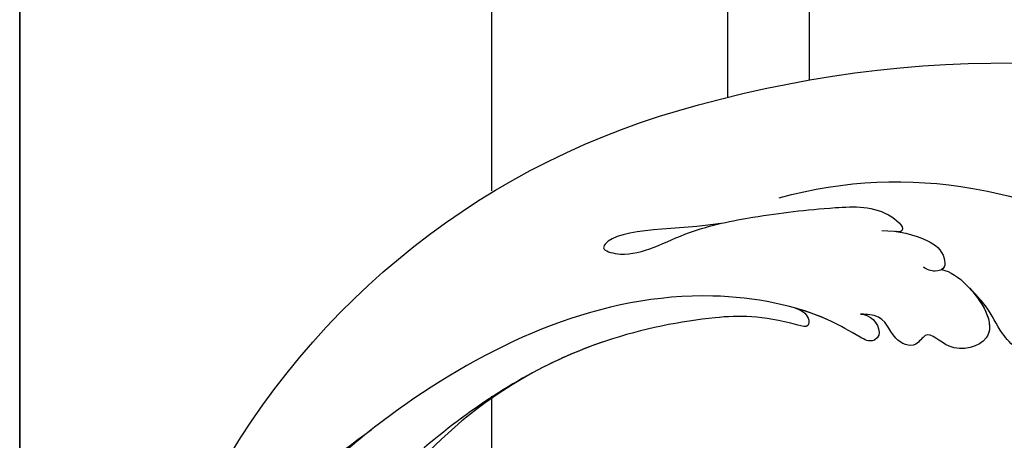
# Model space of a CAD drawing. Units: millimetres. Extents: x 371 to 1631, y 41 to 932.
# Drawn here: x 1417 to 1436, y 598 to 606 of the extents above; entities that cross this region are included whole.
import ezdxf
from ezdxf.xclip import XClip

# ---------------------------------------------------------------- set-up
doc = ezdxf.new("R2010")
doc.units = ezdxf.units.MM
doc.header["$XCLIPFRAME"] = 2
for name, color, linetype in [('H-05.木作(粗線)', 3, 'Continuous'), ('H-06.木作(細線)', 8, 'Continuous'), ('H-08.木作(細線)', 8, 'Continuous')]:
    doc.layers.add(name, color=color, linetype=linetype)

# ---------------------------------------------------------------- blocks, each defined once
blk = doc.blocks.new('SE-21116L-d')
at = {"layer": 'H-08.木作(細線)'}
blk.add_lwpolyline([(10.256, -112.028, 0.209361), (30.85, -63.467, 0.159426), (12.232, -5.676, -0.017649), (4.597, 5.56)], format="xyb", dxfattribs=at)
for points, knots in [([(21.464, -58.942), (21.463, -53.136), (18.666, -41.268), (7.932, -27.918), (-4.354, -21.694), (-12.85, -20.918), (-19.217, -21.322), (-23.38, -17.674), (-24.043, -14.974)], [0, 0, 0, 0, 16.626899, 37.288426, 49.162139, 57.493335, 63.253764, 70.89092, 70.89092, 70.89092, 70.89092]), ([(21.464, -58.942), (21.463, -53.136), (18.666, -41.268), (7.932, -27.918), (-4.354, -21.694), (-12.85, -20.918), (-19.217, -21.322), (-23.38, -17.674), (-24.043, -14.974)], [0, 0, 0, 0, 16.626899, 37.288426, 49.162139, 57.493335, 63.253764, 70.89092, 70.89092, 70.89092, 70.89092]), ([(6.746, -36.945), (7.132, -37.413), (8.456, -37.54), (9.862, -38.269), (9.361, -39.547), (7.976, -38.707), (6.759, -36.653), (4.317, -35.1), (1.801, -34.622), (-0.495, -36.994), (1.379, -41.306), (5.182, -43.906), (7.711, -44.199), (9.238, -45.066), (9.806, -45.377)], [0, 0, 0, 0, 1.324242, 3.710313, 4.508207, 5.979211, 8.040627, 10.75291, 13.735986, 15.137873, 21.198981, 24.614951, 27.449076, 29.347163, 29.347163, 29.347163, 29.347163]), ([(1.014, -35.478), (0.864, -35.627), (-0.375, -37.271), (1.379, -41.306), (5.182, -43.906), (7.711, -44.199), (9.238, -45.066), (9.806, -45.377)], [14.432824, 14.432824, 14.432824, 14.432824, 15.137873, 21.198981, 24.614951, 27.449076, 29.347163, 29.347163, 29.347163, 29.347163]), ([(1.014, -35.478), (0.864, -35.627), (-0.375, -37.271), (1.379, -41.306), (5.182, -43.906), (7.711, -44.199), (9.238, -45.066), (9.806, -45.377)], [14.432824, 14.432824, 14.432824, 14.432824, 15.137873, 21.198981, 24.614951, 27.449076, 29.347163, 29.347163, 29.347163, 29.347163]), ([(11.971, -47.252), (11.608, -46.581), (9.861, -45.058), (4.817, -43.553), (4.752, -48.517), (7.54, -49.658), (5.975, -51.245), (7.626, -53.15), (9.517, -52.707), (10.274, -55.407), (9.797, -53.707), (7.834, -53.508), (7.62, -54.805), (8.834, -55.977), (11.872, -59.046), (18.189, -71.947), (15.118, -91.354), (5.698, -109.922), (-7.821, -120.352), (-22.179, -119.831), (-30.52, -113.011), (-31.268, -104.463), (-28.086, -97.277), (-20.463, -95.564), (-15.34, -98.683), (-15.384, -104.006), (-17.563, -106.294), (-19.825, -106.323), (-20.326, -105.293), (-20.283, -105.077)], [0, 0, 0, 0, 2.697529, 7.460353, 10.588415, 12.88655, 13.983174, 15.846762, 18.673425, 19.837971, 20.901737, 22.617466, 22.666506, 23.670843, 26.403163, 36.879378, 64.885992, 82.273909, 100.115844, 113.163168, 123.278331, 129.520202, 138.008175, 144.345835, 149.885422, 154.36555, 157.111237, 159.115585, 159.629521, 159.629521, 159.629521, 159.629521]), ([(11.971, -47.252), (11.608, -46.581), (9.861, -45.058), (4.817, -43.553), (4.752, -48.517), (7.54, -49.658), (5.975, -51.245), (7.626, -53.15), (9.517, -52.707), (10.274, -55.407), (9.797, -53.707), (7.834, -53.508), (7.62, -54.805), (8.834, -55.977), (10.361, -57.52), (11.501, -59.124), (12.078, -60.076)], [0, 0, 0, 0, 2.697529, 7.460353, 10.588415, 12.88655, 13.983174, 15.846762, 18.673425, 19.837971, 20.901737, 22.617466, 22.666506, 23.670843, 26.403163, 29.813269, 29.813269, 29.813269, 29.813269]), ([(9.809, -45.378), (8.294, -44.596), (4.815, -43.7), (4.752, -48.517), (7.54, -49.658), (5.975, -51.245), (7.626, -53.15), (9.517, -52.707), (10.274, -55.407), (9.797, -53.707), (7.834, -53.508), (7.62, -54.805), (8.834, -55.977), (10.361, -57.52), (11.501, -59.124), (12.078, -60.076)], [2.999144, 2.999144, 2.999144, 2.999144, 7.460353, 10.588415, 12.88655, 13.983174, 15.846762, 18.673425, 19.837971, 20.901737, 22.617466, 22.666506, 23.670843, 26.403163, 29.813269, 29.813269, 29.813269, 29.813269]), ([(16.498, -51.276), (16.108, -49.934), (15.058, -47.962), (13.468, -46.672), (11.933, -46.899), (11.888, -47.899), (12.258, -48.45), (12.565, -48.689)], [0, 0, 0, 0, 3.820851, 6.05131, 6.714714, 7.583218, 8.518282, 8.518282, 8.518282, 8.518282]), ([(16.498, -51.276), (16.108, -49.934), (15.058, -47.962), (13.468, -46.672), (12.154, -46.867), (12, -47.147), (11.971, -47.252)], [0, 0, 0, 0, 3.820851, 6.05131, 6.714714, 7.041322, 7.041322, 7.041322, 7.041322]), ([(20.667, -64.287), (20.98, -67.572), (22.808, -73.308), (21.112, -74.623), (19.597, -72.028), (20.979, -67.5), (20.385, -60.317), (19.745, -56.012), (18.564, -50.628), (16.015, -49.203), (15.982, -49.887), (16.109, -50.178)], [0, 0, 0, 0, 12.043479, 13.253653, 15.115652, 21.108925, 26.149497, 33.597329, 37.923963, 39.733716, 39.968515, 39.968515, 39.968515, 39.968515]), ([(12.078, -60.076), (11.803, -59.634), (11.196, -59.117), (10.115, -59.387), (12.224, -62.848), (13.365, -67.2), (14.213, -78.351), (10.417, -92.006), (2.766, -104.782), (-7.028, -114.932), (-17.958, -116.133), (-24.288, -112.468), (-26.432, -107.997), (-26.511, -103.658), (-25.142, -100.724), (-23.508, -99.417), (-21.727, -99.019), (-19.986, -99.533), (-19.766, -100.814)], [0, 0, 0, 0, 1.080876, 1.668337, 2.468199, 9.574261, 19.296197, 34.581682, 51.420153, 65.283979, 74.970541, 81.583681, 86.424717, 90.247496, 93.241292, 94.805924, 95.801417, 98.548367, 98.548367, 98.548367, 98.548367]), ([(12.078, -60.076), (11.803, -59.634), (11.196, -59.117), (10.115, -59.387), (12.224, -62.848), (13.365, -67.2), (14.213, -78.351), (10.417, -92.006), (2.766, -104.782), (-7.028, -114.932), (-17.958, -116.133), (-24.288, -112.468), (-26.432, -107.997), (-26.511, -103.658), (-25.142, -100.724), (-23.508, -99.417), (-21.727, -99.019), (-19.986, -99.533), (-19.766, -100.814)], [0, 0, 0, 0, 1.080876, 1.668337, 2.468199, 9.574261, 19.296197, 34.581682, 51.420153, 65.283979, 74.970541, 81.583681, 86.424717, 90.247496, 93.241292, 94.805924, 95.801417, 98.548367, 98.548367, 98.548367, 98.548367]), ([(12.078, -60.076), (11.803, -59.634), (11.196, -59.117), (10.115, -59.387), (12.224, -62.848), (13.365, -67.2), (13.958, -74.995), (13.261, -80.125), (12.884, -81.97)], [0, 0, 0, 0, 1.080876, 1.668337, 2.468199, 9.574261, 19.296197, 24.916133, 24.916133, 24.916133, 24.916133]), ([(12.884, -81.97), (11.666, -87.663), (8.034, -94.357), (2.023, -104.165), (-6.746, -110.025), (-13.501, -112.035), (-18.602, -111.867), (-21.249, -110.339), (-21.661, -108.466), (-21.116, -107.104), (-21.22, -106.14), (-22.086, -105.68), (-23.281, -107.013), (-23.284, -109.376), (-21.74, -112.836), (-16.317, -115.261), (-9.663, -114.308), (-4.983, -111.849), (-2.795, -110.172), (-1.066, -108.451)], [0, 0, 0, 0, 11.710148, 22.506969, 34.442881, 42.745743, 46.387461, 48.308025, 50.715373, 51.651651, 52.60653, 53.321918, 54.436748, 57.062999, 59.138341, 65.879456, 73.611446, 77.375683, 81.608133, 81.608133, 81.608133, 81.608133]), ([(12.884, -81.97), (11.666, -87.663), (8.034, -94.357), (2.023, -104.165), (-6.746, -110.025), (-13.501, -112.035), (-18.602, -111.867), (-21.249, -110.339), (-21.661, -108.466), (-21.214, -107.349), (-21.182, -106.96), (-21.181, -106.897)], [0, 0, 0, 0, 11.710148, 22.506969, 34.442881, 42.745743, 46.387461, 48.308025, 50.715373, 51.651651, 51.832352, 51.832352, 51.832352, 51.832352]), ([(12.884, -81.97), (11.666, -87.663), (8.034, -94.357), (2.023, -104.165), (-6.746, -110.025), (-13.501, -112.035), (-18.602, -111.867), (-21.249, -110.339), (-21.661, -108.466), (-21.214, -107.349), (-21.182, -106.96), (-21.181, -106.897)], [0, 0, 0, 0, 11.710148, 22.506969, 34.442881, 42.745743, 46.387461, 48.308025, 50.715373, 51.651651, 51.832352, 51.832352, 51.832352, 51.832352]), ([(11.603, -97.464), (10.237, -101.02), (7.514, -107.333), (0.684, -115.678), (-9.603, -122.123), (-21.186, -121.169), (-26.949, -118.501), (-29.756, -115.485), (-30.219, -112.84), (-29.809, -111.902)], [0, 0, 0, 0, 9.593604, 21.001166, 32.238787, 44.840221, 51.426947, 53.873041, 57.066427, 57.066427, 57.066427, 57.066427])]:
    blk.add_open_spline(points, degree=3, knots=knots, dxfattribs=at)
blk.add_open_spline([(16.075, -50.097), (16.085, -50.122), (16.097, -50.149), (16.109, -50.178)], degree=3, dxfattribs=at)
blk = doc.blocks.new('立揚展板用1129-157-14')
at = {"layer": 'H-05.木作(粗線)', "color": 6}
blk.add_lwpolyline([(10578.869, 2873.048), (9818.869, 2873.048), (9818.869, 5113.048), (10578.869, 5113.048)], close=True, dxfattribs=at)
for points in [[(9858.869, 4994.597), (9858.869, 4617.283)], [(9858.869, 4599.882), (9858.869, 4593.254)]]:
    blk.add_lwpolyline(points, dxfattribs=at)
at = {"layer": 'H-08.木作(細線)'}
for p, q in [((9878.869, 4955.662), (9878.869, 4625.218)), ((9885.869, 4955.733), (9885.799, 4626.686))]:
    blk.add_line(p, q, dxfattribs=at)
at = {"xscale": -1, "rotation": 285.2752918893318}
blk.add_blockref('SE-21116L-d', (9945.763, 4611.53), dxfattribs=at)

msp = doc.modelspace()

# ---------------------------------------------------------------- block references
at = {"layer": 'H-06.木作(細線)', "color": 7}
ref = msp.add_blockref('立揚展板用1129-157-14', (-767.996, -424.605), dxfattribs=dict(at, xscale=0.2225263157894811, yscale=0.2225263157894811, zscale=0.2225263157894811))
XClip(ref).set_block_clipping_path([(9818.8688405347, 2873.0482612545), (10578.8688405347, 5113.0482612545)])

doc.saveas('drawing.dxf')
